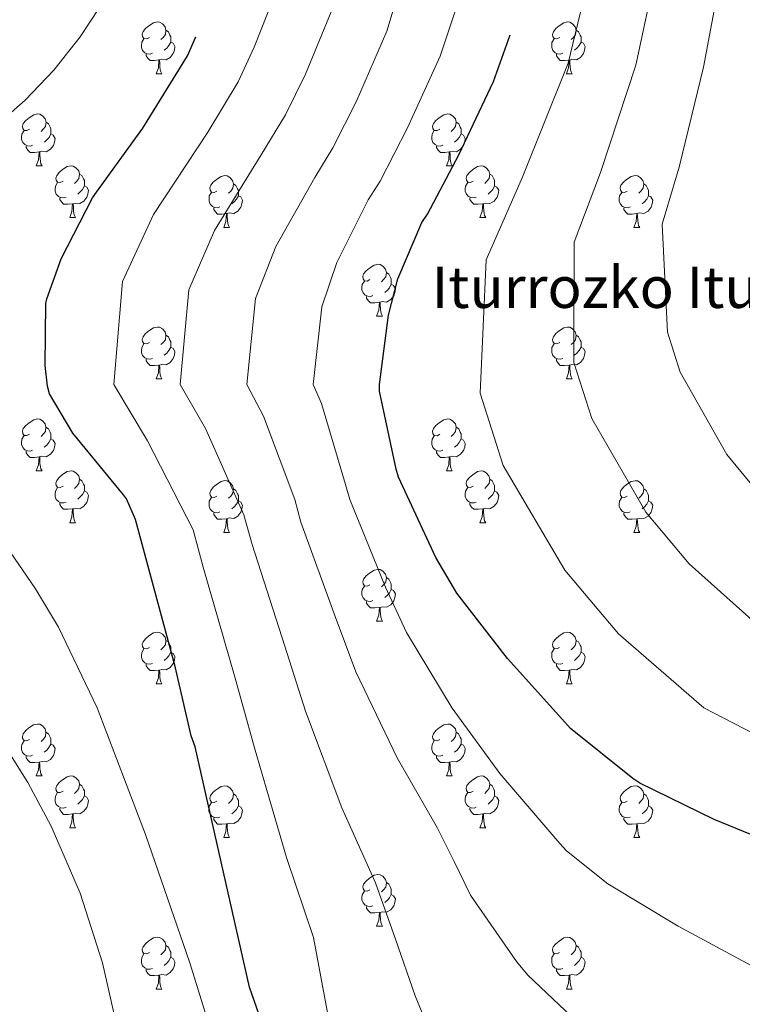
# Model space of a CAD drawing. Units: metres. Extents: x 616282 to 620788, y 4759101 to 4762148.
# Drawn here: x 618916 to 619056, y 4760156 to 4760347 of the extents above; entities that cross this region are included whole.
import ezdxf
from ezdxf.enums import TextEntityAlignment as Align

# ---------------------------------------------------------------- set-up
doc = ezdxf.new("R2010")
doc.units = ezdxf.units.M
doc.header["$MEASUREMENT"] = 0
for name, color, linetype, lineweight in [('Level 36', 19, 'Continuous', 40), ('Level 4', 36, 'Continuous', 30), ('Level 43', 5, 'Continuous', 0), ('Level 5', 36, 'Continuous', 0)]:
    doc.layers.add(name, color=color, linetype=linetype, lineweight=lineweight)
doc.styles.add('Arial', font='ARIAL.TTF', dxfattribs={"height": 0.2})

msp = doc.modelspace()

# ---------------------------------------------------------------- linework, layer by layer
at = {"layer": 'Level 36', "color": 92, "linetype": 'Continuous', "lineweight": 0}
for points in [[(618941.32, 4760343.42), (618940.79, 4760343.16), (618940.26, 4760343.21), (618939.99, 4760343.58), (618939.94, 4760344.01), (618940.1, 4760344.53), (618940.58, 4760345.12), (618941.21, 4760345.65), (618942.11, 4760346.24), (618942.86, 4760346.4), (618943.28, 4760346.34), (618943.81, 4760346.03), (618944.34, 4760345.44), (618944.5, 4760344.8), (618944.39, 4760343.95), (618943.97, 4760343.42), (618943.55, 4760343)], [(619020.65, 4760343.42), (619020.12, 4760343.16), (619019.59, 4760343.21), (619019.32, 4760343.58), (619019.27, 4760344), (619019.43, 4760344.52), (619019.91, 4760345.12), (619020.54, 4760345.65), (619021.44, 4760346.24), (619022.19, 4760346.4), (619022.61, 4760346.34), (619023.14, 4760346.02), (619023.67, 4760345.44), (619023.83, 4760344.8), (619023.72, 4760343.95), (619023.3, 4760343.42), (619022.88, 4760343)], [(618944.5, 4760344.8), (618944.98, 4760344.49), (618945.29, 4760343.85), (618945.45, 4760343.53), (618945.45, 4760342.95), (618945.45, 4760342.52), (618945.08, 4760341.83), (618944.66, 4760341.35), (618944.18, 4760340.93)], [(619023.83, 4760344.8), (619024.31, 4760344.48), (619024.62, 4760343.84), (619024.78, 4760343.52), (619024.78, 4760342.94), (619024.78, 4760342.52), (619024.41, 4760341.83), (619023.99, 4760341.35), (619023.51, 4760340.93)], [(618941.9, 4760340.34), (618941.48, 4760340.18), (618940.89, 4760340.24), (618940.42, 4760340.45), (618939.99, 4760340.88), (618939.78, 4760341.46), (618939.78, 4760341.88), (618939.83, 4760342.47), (618940.26, 4760343.16)], [(619021.23, 4760340.34), (619020.81, 4760340.18), (619020.22, 4760340.24), (619019.75, 4760340.45), (619019.32, 4760340.88), (619019.11, 4760341.46), (619019.11, 4760341.88), (619019.16, 4760342.46), (619019.59, 4760343.16)], [(618945.45, 4760342.52), (618945.91, 4760342.27), (618946.25, 4760341.66), (618946.14, 4760340.93), (618945.93, 4760340.29), (618945.35, 4760339.55), (618944.55, 4760339.07), (618943.7, 4760339.18), (618943.27, 4760339.05)], [(619024.78, 4760342.52), (619025.24, 4760342.27), (619025.58, 4760341.66), (619025.47, 4760340.93), (619025.26, 4760340.29), (619024.68, 4760339.55), (619023.88, 4760339.07), (619023.03, 4760339.18), (619022.6, 4760339.04)], [(618943.16, 4760339.05), (618942.27, 4760338.96), (618941.43, 4760338.96), (618941, 4760339.39), (618940.68, 4760339.87), (618940.68, 4760340.18)], [(618942.62, 4760336.36), (618943.05, 4760337.52), (618943.16, 4760339.05), (618943.27, 4760339.05), (618943.31, 4760338.46), (618943.34, 4760337.78), (618943.41, 4760337.16), (618943.53, 4760336.76), (618943.74, 4760336.36)], [(619022.49, 4760339.04), (619021.6, 4760338.96), (619020.76, 4760338.96), (619020.33, 4760339.39), (619020.01, 4760339.86), (619020.01, 4760340.18)], [(619021.95, 4760336.36), (619022.38, 4760337.52), (619022.49, 4760339.04), (619022.6, 4760339.04), (619022.64, 4760338.46), (619022.67, 4760337.78), (619022.74, 4760337.16), (619022.86, 4760336.76), (619023.07, 4760336.36)], [(618942.62, 4760336.36), (618943.74, 4760336.36)], [(619021.95, 4760336.36), (619023.07, 4760336.36)], [(618918.13, 4760325.65), (618917.6, 4760325.39), (618917.07, 4760325.44), (618916.81, 4760325.81), (618916.75, 4760326.24), (618916.91, 4760326.76), (618917.39, 4760327.35), (618918.03, 4760327.88), (618918.93, 4760328.47), (618919.67, 4760328.63), (618920.1, 4760328.57), (618920.63, 4760328.26), (618921.16, 4760327.67), (618921.32, 4760327.03), (618921.21, 4760326.18), (618920.78, 4760325.65), (618920.36, 4760325.23)], [(618997.46, 4760325.65), (618996.93, 4760325.39), (618996.4, 4760325.44), (618996.13, 4760325.81), (618996.08, 4760326.24), (618996.24, 4760326.76), (618996.72, 4760327.35), (618997.35, 4760327.88), (618998.25, 4760328.47), (618999, 4760328.63), (618999.42, 4760328.57), (618999.95, 4760328.26), (619000.48, 4760327.67), (619000.64, 4760327.03), (619000.53, 4760326.18), (619000.11, 4760325.65), (618999.69, 4760325.23)], [(618921.32, 4760327.03), (618921.79, 4760326.72), (618922.11, 4760326.08), (618922.27, 4760325.76), (618922.27, 4760325.18), (618922.27, 4760324.75), (618921.9, 4760324.06), (618921.48, 4760323.58), (618921, 4760323.16)], [(619000.64, 4760327.03), (619001.12, 4760326.72), (619001.43, 4760326.08), (619001.59, 4760325.76), (619001.59, 4760325.18), (619001.59, 4760324.75), (619001.22, 4760324.06), (619000.8, 4760323.58), (619000.32, 4760323.16)], [(618918.72, 4760322.57), (618918.29, 4760322.41), (618917.71, 4760322.47), (618917.23, 4760322.68), (618916.81, 4760323.11), (618916.59, 4760323.69), (618916.59, 4760324.11), (618916.65, 4760324.7), (618917.07, 4760325.39)], [(618922.27, 4760324.75), (618922.72, 4760324.5), (618923.07, 4760323.89), (618922.96, 4760323.16), (618922.75, 4760322.52), (618922.16, 4760321.78), (618921.37, 4760321.3), (618920.52, 4760321.41), (618920.09, 4760321.28)], [(618998.04, 4760322.57), (618997.62, 4760322.41), (618997.03, 4760322.47), (618996.56, 4760322.68), (618996.13, 4760323.11), (618995.92, 4760323.69), (618995.92, 4760324.11), (618995.97, 4760324.7), (618996.4, 4760325.39)], [(619001.59, 4760324.75), (619002.05, 4760324.5), (619002.39, 4760323.89), (619002.28, 4760323.16), (619002.07, 4760322.52), (619001.49, 4760321.78), (619000.69, 4760321.3), (618999.84, 4760321.41), (618999.41, 4760321.28)], [(618919.98, 4760321.28), (618919.09, 4760321.19), (618918.24, 4760321.19), (618917.82, 4760321.62), (618917.5, 4760322.1), (618917.5, 4760322.41)], [(618999.3, 4760321.28), (618998.41, 4760321.19), (618997.57, 4760321.19), (618997.14, 4760321.62), (618996.82, 4760322.1), (618996.82, 4760322.41)], [(618919.43, 4760318.59), (618919.87, 4760319.75), (618919.98, 4760321.28), (618920.09, 4760321.28), (618920.12, 4760320.69), (618920.16, 4760320.01), (618920.23, 4760319.39), (618920.34, 4760318.99), (618920.56, 4760318.59)], [(618998.76, 4760318.59), (618999.19, 4760319.75), (618999.3, 4760321.28), (618999.41, 4760321.28), (618999.45, 4760320.69), (618999.48, 4760320.01), (618999.55, 4760319.39), (618999.67, 4760318.99), (618999.88, 4760318.59)], [(618919.43, 4760318.59), (618920.56, 4760318.59)], [(618924.61, 4760315.62), (618924.08, 4760315.35), (618923.55, 4760315.41), (618923.28, 4760315.78), (618923.23, 4760316.2), (618923.39, 4760316.72), (618923.87, 4760317.32), (618924.5, 4760317.85), (618925.4, 4760318.43), (618926.15, 4760318.59), (618926.57, 4760318.54), (618927.1, 4760318.22), (618927.63, 4760317.64), (618927.79, 4760317), (618927.68, 4760316.15), (618927.26, 4760315.62), (618926.84, 4760315.19)], [(618998.76, 4760318.59), (618999.88, 4760318.59)], [(619003.93, 4760315.62), (619003.4, 4760315.35), (619002.87, 4760315.41), (619002.61, 4760315.78), (619002.55, 4760316.2), (619002.71, 4760316.72), (619003.19, 4760317.32), (619003.83, 4760317.85), (619004.73, 4760318.43), (619005.47, 4760318.59), (619005.9, 4760318.54), (619006.43, 4760318.22), (619006.96, 4760317.64), (619007.12, 4760317), (619007.01, 4760316.15), (619006.58, 4760315.62), (619006.16, 4760315.19)], [(618927.79, 4760317), (618928.27, 4760316.68), (618928.58, 4760316.04), (618928.74, 4760315.72), (618928.74, 4760315.14), (618928.74, 4760314.72), (618928.37, 4760314.03), (618927.95, 4760313.55), (618927.47, 4760313.13)], [(618954.38, 4760313.71), (618953.85, 4760313.45), (618953.32, 4760313.5), (618953.05, 4760313.87), (618953, 4760314.3), (618953.16, 4760314.82), (618953.64, 4760315.41), (618954.27, 4760315.94), (618955.17, 4760316.53), (618955.92, 4760316.69), (618956.34, 4760316.63), (618956.87, 4760316.32), (618957.4, 4760315.73), (618957.56, 4760315.09), (618957.45, 4760314.24), (618957.03, 4760313.71), (618956.61, 4760313.29)], [(619007.12, 4760317), (619007.59, 4760316.68), (619007.91, 4760316.04), (619008.07, 4760315.72), (619008.07, 4760315.14), (619008.07, 4760314.72), (619007.7, 4760314.03), (619007.28, 4760313.55), (619006.8, 4760313.13)], [(619033.71, 4760313.71), (619033.17, 4760313.45), (619032.65, 4760313.5), (619032.38, 4760313.87), (619032.33, 4760314.3), (619032.49, 4760314.82), (619032.97, 4760315.41), (619033.6, 4760315.94), (619034.5, 4760316.53), (619035.25, 4760316.69), (619035.67, 4760316.63), (619036.2, 4760316.32), (619036.73, 4760315.73), (619036.89, 4760315.09), (619036.78, 4760314.24), (619036.35, 4760313.71), (619035.93, 4760313.29)], [(618925.19, 4760312.54), (618924.77, 4760312.38), (618924.18, 4760312.44), (618923.71, 4760312.65), (618923.28, 4760313.07), (618923.07, 4760313.66), (618923.07, 4760314.08), (618923.12, 4760314.66), (618923.55, 4760315.35)], [(618928.74, 4760314.72), (618929.2, 4760314.47), (618929.54, 4760313.85), (618929.43, 4760313.13), (618929.22, 4760312.49), (618928.64, 4760311.75), (618927.84, 4760311.27), (618926.99, 4760311.37), (618926.56, 4760311.24)], [(618957.56, 4760315.09), (618958.04, 4760314.78), (618958.35, 4760314.14), (618958.51, 4760313.82), (618958.51, 4760313.24), (618958.51, 4760312.81), (618958.14, 4760312.12), (618957.72, 4760311.64), (618957.24, 4760311.22)], [(619004.52, 4760312.54), (619004.09, 4760312.38), (619003.51, 4760312.44), (619003.03, 4760312.65), (619002.61, 4760313.07), (619002.39, 4760313.66), (619002.39, 4760314.08), (619002.45, 4760314.66), (619002.87, 4760315.35)], [(619008.07, 4760314.72), (619008.52, 4760314.47), (619008.87, 4760313.85), (619008.76, 4760313.13), (619008.55, 4760312.49), (619007.96, 4760311.75), (619007.17, 4760311.27), (619006.32, 4760311.37), (619005.89, 4760311.24)], [(619036.89, 4760315.09), (619037.37, 4760314.78), (619037.68, 4760314.14), (619037.84, 4760313.82), (619037.84, 4760313.24), (619037.84, 4760312.81), (619037.47, 4760312.12), (619037.05, 4760311.64), (619036.57, 4760311.22)], [(618926.45, 4760311.24), (618925.56, 4760311.16), (618924.72, 4760311.16), (618924.29, 4760311.59), (618923.97, 4760312.06), (618923.97, 4760312.38)], [(618954.96, 4760310.63), (618954.54, 4760310.47), (618953.95, 4760310.53), (618953.48, 4760310.74), (618953.05, 4760311.17), (618952.84, 4760311.75), (618952.84, 4760312.17), (618952.89, 4760312.76), (618953.32, 4760313.45)], [(618958.51, 4760312.81), (618958.97, 4760312.56), (618959.31, 4760311.95), (618959.2, 4760311.22), (618958.99, 4760310.58), (618958.41, 4760309.84), (618957.61, 4760309.36), (618956.76, 4760309.47), (618956.33, 4760309.34)], [(619005.78, 4760311.24), (619004.89, 4760311.16), (619004.04, 4760311.16), (619003.62, 4760311.59), (619003.3, 4760312.06), (619003.3, 4760312.38)], [(619034.29, 4760310.63), (619033.87, 4760310.47), (619033.28, 4760310.53), (619032.81, 4760310.74), (619032.38, 4760311.17), (619032.17, 4760311.75), (619032.17, 4760312.17), (619032.22, 4760312.76), (619032.65, 4760313.45)], [(619037.84, 4760312.81), (619038.29, 4760312.56), (619038.64, 4760311.95), (619038.53, 4760311.22), (619038.32, 4760310.58), (619037.73, 4760309.84), (619036.94, 4760309.36), (619036.09, 4760309.47), (619035.66, 4760309.34)], [(618925.91, 4760308.56), (618926.34, 4760309.72), (618926.45, 4760311.24), (618926.56, 4760311.24), (618926.6, 4760310.66), (618926.63, 4760309.97), (618926.7, 4760309.36), (618926.82, 4760308.96), (618927.03, 4760308.56)], [(618956.22, 4760309.34), (618955.33, 4760309.25), (618954.49, 4760309.25), (618954.06, 4760309.68), (618953.74, 4760310.16), (618953.74, 4760310.47)], [(619005.23, 4760308.56), (619005.67, 4760309.72), (619005.78, 4760311.24), (619005.89, 4760311.24), (619005.92, 4760310.66), (619005.96, 4760309.97), (619006.03, 4760309.36), (619006.14, 4760308.96), (619006.36, 4760308.56)], [(619035.55, 4760309.34), (619034.66, 4760309.25), (619033.81, 4760309.25), (619033.39, 4760309.68), (619033.07, 4760310.16), (619033.07, 4760310.47)], [(618925.91, 4760308.56), (618927.03, 4760308.56)], [(618955.68, 4760306.65), (618956.11, 4760307.81), (618956.22, 4760309.34), (618956.33, 4760309.34), (618956.37, 4760308.75), (618956.4, 4760308.07), (618956.47, 4760307.45), (618956.59, 4760307.05), (618956.8, 4760306.65)], [(619005.23, 4760308.56), (619006.36, 4760308.56)], [(619035, 4760306.65), (619035.44, 4760307.81), (619035.55, 4760309.34), (619035.66, 4760309.34), (619035.69, 4760308.75), (619035.73, 4760308.07), (619035.8, 4760307.45), (619035.91, 4760307.05), (619036.13, 4760306.65)], [(618955.68, 4760306.65), (618956.8, 4760306.65)], [(619035, 4760306.65), (619036.13, 4760306.65)], [(618983.95, 4760296.57), (618983.42, 4760296.3), (618982.89, 4760296.36), (618982.63, 4760296.73), (618982.57, 4760297.15), (618982.73, 4760297.67), (618983.21, 4760298.27), (618983.85, 4760298.8), (618984.75, 4760299.38), (618985.49, 4760299.54), (618985.92, 4760299.49), (618986.45, 4760299.17), (618986.98, 4760298.59), (618987.14, 4760297.95), (618987.03, 4760297.1), (618986.6, 4760296.57), (618986.18, 4760296.14)], [(618987.14, 4760297.95), (618987.61, 4760297.63), (618987.93, 4760296.99), (618988.09, 4760296.67), (618988.09, 4760296.09), (618988.09, 4760295.67), (618987.72, 4760294.98), (618987.3, 4760294.5), (618986.82, 4760294.08)], [(618984.54, 4760293.49), (618984.11, 4760293.33), (618983.53, 4760293.39), (618983.05, 4760293.6), (618982.63, 4760294.02), (618982.41, 4760294.61), (618982.41, 4760295.03), (618982.47, 4760295.61), (618982.89, 4760296.3)], [(618988.09, 4760295.67), (618988.54, 4760295.42), (618988.89, 4760294.8), (618988.78, 4760294.08), (618988.57, 4760293.44), (618987.98, 4760292.7), (618987.19, 4760292.22), (618986.34, 4760292.32), (618985.91, 4760292.19)], [(618985.8, 4760292.19), (618984.91, 4760292.11), (618984.06, 4760292.11), (618983.64, 4760292.54), (618983.32, 4760293.01), (618983.32, 4760293.33)], [(618985.25, 4760289.51), (618985.69, 4760290.67), (618985.8, 4760292.19), (618985.91, 4760292.19), (618985.94, 4760291.61), (618985.98, 4760290.92), (618986.05, 4760290.31), (618986.16, 4760289.91), (618986.38, 4760289.51)], [(618985.25, 4760289.51), (618986.38, 4760289.51)], [(618941.32, 4760284.43), (618940.79, 4760284.16), (618940.26, 4760284.22), (618939.99, 4760284.59), (618939.94, 4760285.01), (618940.1, 4760285.53), (618940.58, 4760286.13), (618941.21, 4760286.66), (618942.11, 4760287.24), (618942.86, 4760287.4), (618943.28, 4760287.35), (618943.81, 4760287.03), (618944.34, 4760286.45), (618944.5, 4760285.81), (618944.39, 4760284.96), (618943.97, 4760284.43), (618943.55, 4760284)], [(619020.65, 4760284.43), (619020.11, 4760284.16), (619019.59, 4760284.22), (619019.32, 4760284.59), (619019.27, 4760285.01), (619019.43, 4760285.53), (619019.91, 4760286.13), (619020.54, 4760286.66), (619021.44, 4760287.24), (619022.19, 4760287.4), (619022.61, 4760287.35), (619023.14, 4760287.03), (619023.67, 4760286.45), (619023.83, 4760285.81), (619023.72, 4760284.96), (619023.29, 4760284.43), (619022.87, 4760284)], [(618944.5, 4760285.81), (618944.98, 4760285.49), (618945.29, 4760284.85), (618945.45, 4760284.53), (618945.45, 4760283.95), (618945.45, 4760283.53), (618945.08, 4760282.84), (618944.66, 4760282.36), (618944.18, 4760281.94)], [(619023.83, 4760285.81), (619024.31, 4760285.49), (619024.62, 4760284.85), (619024.78, 4760284.53), (619024.78, 4760283.95), (619024.78, 4760283.53), (619024.41, 4760282.84), (619023.99, 4760282.36), (619023.51, 4760281.94)], [(618941.9, 4760281.35), (618941.48, 4760281.19), (618940.89, 4760281.25), (618940.42, 4760281.46), (618939.99, 4760281.88), (618939.78, 4760282.47), (618939.78, 4760282.89), (618939.83, 4760283.47), (618940.26, 4760284.16)], [(618945.45, 4760283.53), (618945.91, 4760283.28), (618946.25, 4760282.66), (618946.14, 4760281.94), (618945.93, 4760281.3), (618945.35, 4760280.56), (618944.55, 4760280.08), (618943.7, 4760280.18), (618943.27, 4760280.05)], [(619021.23, 4760281.35), (619020.81, 4760281.19), (619020.22, 4760281.25), (619019.75, 4760281.46), (619019.32, 4760281.88), (619019.11, 4760282.47), (619019.11, 4760282.89), (619019.16, 4760283.47), (619019.59, 4760284.16)], [(619024.78, 4760283.53), (619025.23, 4760283.28), (619025.58, 4760282.66), (619025.47, 4760281.94), (619025.26, 4760281.3), (619024.67, 4760280.56), (619023.88, 4760280.08), (619023.03, 4760280.18), (619022.6, 4760280.05)], [(618943.16, 4760280.05), (618942.27, 4760279.97), (618941.43, 4760279.97), (618941, 4760280.4), (618940.68, 4760280.87), (618940.68, 4760281.19)], [(618942.62, 4760277.37), (618943.05, 4760278.53), (618943.16, 4760280.05), (618943.27, 4760280.05), (618943.31, 4760279.47), (618943.34, 4760278.78), (618943.41, 4760278.17), (618943.53, 4760277.77), (618943.74, 4760277.37)], [(619022.49, 4760280.05), (619021.6, 4760279.97), (619020.75, 4760279.97), (619020.33, 4760280.4), (619020.01, 4760280.87), (619020.01, 4760281.19)], [(619021.95, 4760277.37), (619022.38, 4760278.53), (619022.49, 4760280.05), (619022.6, 4760280.05), (619022.63, 4760279.47), (619022.67, 4760278.78), (619022.74, 4760278.17), (619022.85, 4760277.77), (619023.07, 4760277.37)], [(618942.62, 4760277.37), (618943.74, 4760277.37)], [(619021.95, 4760277.37), (619023.07, 4760277.37)], [(618918.13, 4760266.66), (618917.6, 4760266.4), (618917.07, 4760266.45), (618916.81, 4760266.82), (618916.75, 4760267.24), (618916.91, 4760267.76), (618917.39, 4760268.36), (618918.03, 4760268.89), (618918.93, 4760269.48), (618919.67, 4760269.64), (618920.09, 4760269.58), (618920.63, 4760269.26), (618921.15, 4760268.68), (618921.31, 4760268.04), (618921.21, 4760267.19), (618920.78, 4760266.66), (618920.36, 4760266.24)], [(618997.46, 4760266.66), (618996.93, 4760266.39), (618996.4, 4760266.45), (618996.13, 4760266.82), (618996.08, 4760267.24), (618996.24, 4760267.76), (618996.72, 4760268.36), (618997.35, 4760268.89), (618998.25, 4760269.47), (618999, 4760269.63), (618999.42, 4760269.58), (618999.95, 4760269.26), (619000.48, 4760268.68), (619000.64, 4760268.04), (619000.53, 4760267.19), (619000.11, 4760266.66), (618999.69, 4760266.23)], [(618918.71, 4760263.58), (618918.29, 4760263.42), (618917.71, 4760263.48), (618917.23, 4760263.69), (618916.81, 4760264.12), (618916.59, 4760264.7), (618916.59, 4760265.12), (618916.65, 4760265.7), (618917.07, 4760266.4)], [(618921.31, 4760268.04), (618921.79, 4760267.72), (618922.11, 4760267.08), (618922.27, 4760266.76), (618922.27, 4760266.18), (618922.27, 4760265.76), (618921.89, 4760265.07), (618921.47, 4760264.59), (618920.99, 4760264.17)], [(618998.04, 4760263.58), (618997.62, 4760263.42), (618997.03, 4760263.48), (618996.56, 4760263.69), (618996.13, 4760264.11), (618995.92, 4760264.7), (618995.92, 4760265.12), (618995.97, 4760265.7), (618996.4, 4760266.39)], [(619000.64, 4760268.04), (619001.12, 4760267.72), (619001.43, 4760267.08), (619001.59, 4760266.76), (619001.59, 4760266.18), (619001.59, 4760265.76), (619001.22, 4760265.07), (619000.8, 4760264.59), (619000.32, 4760264.17)], [(618922.27, 4760265.76), (618922.72, 4760265.51), (618923.07, 4760264.9), (618922.95, 4760264.17), (618922.75, 4760263.53), (618922.16, 4760262.79), (618921.37, 4760262.31), (618920.51, 4760262.42), (618920.09, 4760262.28)], [(619001.59, 4760265.76), (619002.05, 4760265.51), (619002.39, 4760264.89), (619002.28, 4760264.17), (619002.07, 4760263.53), (619001.49, 4760262.79), (619000.69, 4760262.31), (618999.84, 4760262.41), (618999.41, 4760262.28)], [(618919.97, 4760262.28), (618919.09, 4760262.2), (618918.24, 4760262.2), (618917.81, 4760262.63), (618917.49, 4760263.1), (618917.49, 4760263.42)], [(618999.3, 4760262.28), (618998.41, 4760262.2), (618997.57, 4760262.2), (618997.14, 4760262.63), (618996.82, 4760263.1), (618996.82, 4760263.42)], [(618919.43, 4760259.6), (618919.87, 4760260.76), (618919.97, 4760262.28), (618920.09, 4760262.28), (618920.12, 4760261.7), (618920.15, 4760261.02), (618920.23, 4760260.4), (618920.34, 4760260), (618920.55, 4760259.6)], [(618998.76, 4760259.6), (618999.19, 4760260.76), (618999.3, 4760262.28), (618999.41, 4760262.28), (618999.45, 4760261.7), (618999.48, 4760261.01), (618999.55, 4760260.4), (618999.67, 4760260), (618999.88, 4760259.6)], [(618919.43, 4760259.6), (618920.55, 4760259.6)], [(618924.61, 4760256.62), (618924.07, 4760256.36), (618923.54, 4760256.42), (618923.28, 4760256.78), (618923.23, 4760257.21), (618923.39, 4760257.73), (618923.87, 4760258.32), (618924.5, 4760258.86), (618925.4, 4760259.44), (618926.15, 4760259.6), (618926.57, 4760259.54), (618927.1, 4760259.23), (618927.63, 4760258.64), (618927.79, 4760258), (618927.68, 4760257.16), (618927.25, 4760256.62), (618926.83, 4760256.2)], [(618998.76, 4760259.6), (618999.88, 4760259.6)], [(619003.93, 4760256.62), (619003.4, 4760256.36), (619002.87, 4760256.41), (619002.61, 4760256.78), (619002.55, 4760257.21), (619002.71, 4760257.73), (619003.19, 4760258.32), (619003.83, 4760258.85), (619004.73, 4760259.44), (619005.47, 4760259.6), (619005.9, 4760259.54), (619006.43, 4760259.23), (619006.96, 4760258.64), (619007.12, 4760258), (619007.01, 4760257.15), (619006.58, 4760256.62), (619006.16, 4760256.2)], [(618927.79, 4760258), (618928.27, 4760257.69), (618928.58, 4760257.05), (618928.74, 4760256.73), (618928.74, 4760256.15), (618928.74, 4760255.72), (618928.37, 4760255.04), (618927.95, 4760254.56), (618927.47, 4760254.14)], [(618954.38, 4760254.72), (618953.85, 4760254.46), (618953.32, 4760254.51), (618953.05, 4760254.88), (618953, 4760255.3), (618953.16, 4760255.82), (618953.64, 4760256.42), (618954.27, 4760256.95), (618955.17, 4760257.54), (618955.92, 4760257.7), (618956.34, 4760257.64), (618956.87, 4760257.32), (618957.4, 4760256.74), (618957.56, 4760256.1), (618957.45, 4760255.25), (618957.03, 4760254.72), (618956.61, 4760254.3)], [(619007.12, 4760258), (619007.59, 4760257.69), (619007.91, 4760257.05), (619008.07, 4760256.73), (619008.07, 4760256.15), (619008.07, 4760255.72), (619007.7, 4760255.03), (619007.28, 4760254.55), (619006.8, 4760254.13)], [(619033.7, 4760254.72), (619033.17, 4760254.45), (619032.64, 4760254.51), (619032.38, 4760254.88), (619032.32, 4760255.3), (619032.48, 4760255.82), (619032.96, 4760256.42), (619033.6, 4760256.95), (619034.5, 4760257.53), (619035.24, 4760257.69), (619035.67, 4760257.64), (619036.2, 4760257.32), (619036.73, 4760256.74), (619036.89, 4760256.1), (619036.78, 4760255.25), (619036.35, 4760254.72), (619035.93, 4760254.29)], [(618925.19, 4760253.54), (618924.76, 4760253.38), (618924.18, 4760253.44), (618923.7, 4760253.66), (618923.28, 4760254.08), (618923.06, 4760254.66), (618923.06, 4760255.08), (618923.12, 4760255.67), (618923.54, 4760256.36)], [(618928.74, 4760255.72), (618929.19, 4760255.48), (618929.54, 4760254.86), (618929.43, 4760254.14), (618929.22, 4760253.5), (618928.63, 4760252.76), (618927.84, 4760252.28), (618926.99, 4760252.38), (618926.56, 4760252.25)], [(618957.56, 4760256.1), (618958.04, 4760255.78), (618958.35, 4760255.14), (618958.51, 4760254.82), (618958.51, 4760254.24), (618958.51, 4760253.82), (618958.14, 4760253.13), (618957.72, 4760252.65), (618957.24, 4760252.23)], [(619004.52, 4760253.54), (619004.09, 4760253.38), (619003.51, 4760253.44), (619003.03, 4760253.65), (619002.61, 4760254.08), (619002.39, 4760254.66), (619002.39, 4760255.08), (619002.45, 4760255.67), (619002.87, 4760256.36)], [(619008.07, 4760255.72), (619008.52, 4760255.47), (619008.87, 4760254.86), (619008.76, 4760254.13), (619008.55, 4760253.49), (619007.96, 4760252.75), (619007.17, 4760252.27), (619006.32, 4760252.38), (619005.89, 4760252.25)], [(619036.89, 4760256.1), (619037.36, 4760255.78), (619037.68, 4760255.14), (619037.84, 4760254.82), (619037.84, 4760254.24), (619037.84, 4760253.82), (619037.47, 4760253.13), (619037.05, 4760252.65), (619036.57, 4760252.23)], [(618926.45, 4760252.25), (618925.56, 4760252.16), (618924.71, 4760252.16), (618924.29, 4760252.6), (618923.97, 4760253.07), (618923.97, 4760253.38)], [(618954.96, 4760251.64), (618954.54, 4760251.48), (618953.95, 4760251.54), (618953.48, 4760251.75), (618953.05, 4760252.18), (618952.84, 4760252.76), (618952.84, 4760253.18), (618952.89, 4760253.76), (618953.32, 4760254.46)], [(618958.51, 4760253.82), (618958.97, 4760253.57), (618959.31, 4760252.96), (618959.2, 4760252.23), (618958.99, 4760251.59), (618958.41, 4760250.85), (618957.61, 4760250.37), (618956.76, 4760250.48), (618956.33, 4760250.34)], [(619005.78, 4760252.25), (619004.89, 4760252.16), (619004.04, 4760252.16), (619003.62, 4760252.59), (619003.3, 4760253.07), (619003.3, 4760253.38)], [(619034.29, 4760251.64), (619033.86, 4760251.48), (619033.28, 4760251.54), (619032.8, 4760251.75), (619032.38, 4760252.17), (619032.16, 4760252.76), (619032.16, 4760253.18), (619032.22, 4760253.76), (619032.64, 4760254.45)], [(619037.84, 4760253.82), (619038.29, 4760253.57), (619038.64, 4760252.95), (619038.53, 4760252.23), (619038.32, 4760251.59), (619037.73, 4760250.85), (619036.94, 4760250.37), (619036.09, 4760250.47), (619035.66, 4760250.34)], [(618925.9, 4760249.56), (618926.34, 4760250.72), (618926.45, 4760252.25), (618926.56, 4760252.25), (618926.59, 4760251.66), (618926.63, 4760250.98), (618926.7, 4760250.36), (618926.81, 4760249.96), (618927.03, 4760249.56)], [(618956.22, 4760250.34), (618955.33, 4760250.26), (618954.49, 4760250.26), (618954.06, 4760250.69), (618953.74, 4760251.16), (618953.74, 4760251.48)], [(619005.23, 4760249.56), (619005.67, 4760250.72), (619005.78, 4760252.25), (619005.89, 4760252.25), (619005.92, 4760251.66), (619005.96, 4760250.98), (619006.03, 4760250.36), (619006.14, 4760249.96), (619006.36, 4760249.56)], [(619035.55, 4760250.34), (619034.66, 4760250.26), (619033.81, 4760250.26), (619033.39, 4760250.69), (619033.07, 4760251.16), (619033.07, 4760251.48)], [(618925.9, 4760249.56), (618927.03, 4760249.56)], [(618955.68, 4760247.66), (618956.11, 4760248.82), (618956.22, 4760250.34), (618956.33, 4760250.34), (618956.37, 4760249.76), (618956.4, 4760249.08), (618956.47, 4760248.46), (618956.59, 4760248.06), (618956.8, 4760247.66)], [(619005.23, 4760249.56), (619006.36, 4760249.56)], [(619035, 4760247.66), (619035.44, 4760248.82), (619035.55, 4760250.34), (619035.66, 4760250.34), (619035.69, 4760249.76), (619035.73, 4760249.07), (619035.8, 4760248.46), (619035.91, 4760248.06), (619036.13, 4760247.66)], [(618955.68, 4760247.66), (618956.8, 4760247.66)], [(619035, 4760247.66), (619036.13, 4760247.66)], [(618983.95, 4760237.58), (618983.42, 4760237.31), (618982.89, 4760237.37), (618982.63, 4760237.74), (618982.57, 4760238.16), (618982.73, 4760238.68), (618983.21, 4760239.28), (618983.85, 4760239.81), (618984.75, 4760240.39), (618985.49, 4760240.55), (618985.92, 4760240.5), (618986.45, 4760240.18), (618986.98, 4760239.6), (618987.14, 4760238.96), (618987.03, 4760238.11), (618986.6, 4760237.58), (618986.18, 4760237.15)], [(618987.14, 4760238.96), (618987.61, 4760238.64), (618987.93, 4760238), (618988.09, 4760237.68), (618988.09, 4760237.1), (618988.09, 4760236.68), (618987.72, 4760235.99), (618987.3, 4760235.51), (618986.82, 4760235.09)], [(618984.54, 4760234.5), (618984.11, 4760234.34), (618983.53, 4760234.4), (618983.05, 4760234.61), (618982.63, 4760235.03), (618982.41, 4760235.62), (618982.41, 4760236.04), (618982.47, 4760236.62), (618982.89, 4760237.31)], [(618988.09, 4760236.68), (618988.54, 4760236.43), (618988.89, 4760235.81), (618988.78, 4760235.09), (618988.57, 4760234.45), (618987.98, 4760233.71), (618987.19, 4760233.23), (618986.34, 4760233.33), (618985.91, 4760233.2)], [(618985.8, 4760233.2), (618984.91, 4760233.12), (618984.06, 4760233.12), (618983.64, 4760233.55), (618983.32, 4760234.02), (618983.32, 4760234.34)], [(618985.25, 4760230.52), (618985.69, 4760231.68), (618985.8, 4760233.2), (618985.91, 4760233.2), (618985.94, 4760232.62), (618985.98, 4760231.93), (618986.05, 4760231.32), (618986.16, 4760230.92), (618986.38, 4760230.52)], [(618985.25, 4760230.52), (618986.38, 4760230.52)], [(618941.32, 4760225.44), (618940.79, 4760225.17), (618940.26, 4760225.23), (618939.99, 4760225.6), (618939.94, 4760226.02), (618940.1, 4760226.54), (618940.58, 4760227.14), (618941.21, 4760227.67), (618942.11, 4760228.25), (618942.86, 4760228.41), (618943.28, 4760228.36), (618943.81, 4760228.04), (618944.34, 4760227.46), (618944.5, 4760226.82), (618944.39, 4760225.97), (618943.97, 4760225.44), (618943.55, 4760225.01)], [(619020.64, 4760225.44), (619020.11, 4760225.17), (619019.58, 4760225.23), (619019.32, 4760225.6), (619019.26, 4760226.02), (619019.42, 4760226.54), (619019.9, 4760227.14), (619020.54, 4760227.67), (619021.44, 4760228.25), (619022.18, 4760228.41), (619022.61, 4760228.36), (619023.14, 4760228.04), (619023.67, 4760227.46), (619023.83, 4760226.82), (619023.72, 4760225.97), (619023.29, 4760225.44), (619022.87, 4760225.01)], [(618944.5, 4760226.82), (618944.98, 4760226.5), (618945.29, 4760225.86), (618945.45, 4760225.54), (618945.45, 4760224.96), (618945.45, 4760224.54), (618945.08, 4760223.85), (618944.66, 4760223.37), (618944.18, 4760222.95)], [(619023.83, 4760226.82), (619024.3, 4760226.5), (619024.62, 4760225.86), (619024.78, 4760225.54), (619024.78, 4760224.96), (619024.78, 4760224.54), (619024.41, 4760223.85), (619023.99, 4760223.37), (619023.51, 4760222.95)], [(618941.9, 4760222.36), (618941.48, 4760222.2), (618940.89, 4760222.26), (618940.42, 4760222.47), (618939.99, 4760222.89), (618939.78, 4760223.48), (618939.78, 4760223.9), (618939.83, 4760224.48), (618940.26, 4760225.17)], [(618945.45, 4760224.54), (618945.91, 4760224.29), (618946.25, 4760223.67), (618946.14, 4760222.95), (618945.93, 4760222.31), (618945.35, 4760221.57), (618944.55, 4760221.09), (618943.7, 4760221.19), (618943.27, 4760221.06)], [(619021.23, 4760222.36), (619020.8, 4760222.2), (619020.22, 4760222.26), (619019.74, 4760222.47), (619019.32, 4760222.89), (619019.1, 4760223.48), (619019.1, 4760223.9), (619019.16, 4760224.48), (619019.58, 4760225.17)], [(619024.78, 4760224.54), (619025.23, 4760224.29), (619025.58, 4760223.67), (619025.47, 4760222.95), (619025.26, 4760222.31), (619024.67, 4760221.57), (619023.88, 4760221.09), (619023.03, 4760221.19), (619022.6, 4760221.06)], [(618943.16, 4760221.06), (618942.27, 4760220.98), (618941.43, 4760220.98), (618941, 4760221.41), (618940.68, 4760221.88), (618940.68, 4760222.2)], [(618942.62, 4760218.38), (618943.05, 4760219.54), (618943.16, 4760221.06), (618943.27, 4760221.06), (618943.31, 4760220.48), (618943.34, 4760219.79), (618943.41, 4760219.18), (618943.53, 4760218.78), (618943.74, 4760218.38)], [(619022.49, 4760221.06), (619021.6, 4760220.98), (619020.75, 4760220.98), (619020.33, 4760221.41), (619020.01, 4760221.88), (619020.01, 4760222.2)], [(619021.94, 4760218.38), (619022.38, 4760219.54), (619022.49, 4760221.06), (619022.6, 4760221.06), (619022.63, 4760220.48), (619022.67, 4760219.79), (619022.74, 4760219.18), (619022.85, 4760218.78), (619023.07, 4760218.38)], [(618942.62, 4760218.38), (618943.74, 4760218.38)], [(619021.94, 4760218.38), (619023.07, 4760218.38)], [(618918.13, 4760207.67), (618917.6, 4760207.4), (618917.07, 4760207.46), (618916.8, 4760207.83), (618916.75, 4760208.25), (618916.91, 4760208.77), (618917.39, 4760209.37), (618918.02, 4760209.9), (618918.92, 4760210.48), (618919.67, 4760210.64), (618920.09, 4760210.59), (618920.62, 4760210.27), (618921.15, 4760209.69), (618921.31, 4760209.05), (618921.2, 4760208.2), (618920.78, 4760207.67), (618920.36, 4760207.24)], [(618997.45, 4760207.67), (618996.93, 4760207.4), (618996.39, 4760207.46), (618996.13, 4760207.83), (618996.07, 4760208.25), (618996.23, 4760208.77), (618996.71, 4760209.37), (618997.35, 4760209.9), (618998.25, 4760210.48), (618998.99, 4760210.64), (618999.42, 4760210.59), (618999.95, 4760210.27), (619000.48, 4760209.69), (619000.64, 4760209.05), (619000.53, 4760208.2), (619000.11, 4760207.67), (618999.69, 4760207.24)], [(618918.71, 4760204.59), (618918.29, 4760204.43), (618917.7, 4760204.49), (618917.23, 4760204.7), (618916.8, 4760205.12), (618916.59, 4760205.71), (618916.59, 4760206.13), (618916.64, 4760206.71), (618917.07, 4760207.4)], [(618921.31, 4760209.05), (618921.79, 4760208.73), (618922.1, 4760208.09), (618922.26, 4760207.77), (618922.26, 4760207.19), (618922.26, 4760206.77), (618921.89, 4760206.08), (618921.47, 4760205.6), (618920.99, 4760205.18)], [(618998.04, 4760204.59), (618997.61, 4760204.43), (618997.03, 4760204.49), (618996.55, 4760204.7), (618996.13, 4760205.12), (618995.91, 4760205.71), (618995.91, 4760206.13), (618995.97, 4760206.71), (618996.39, 4760207.4)], [(619000.64, 4760209.05), (619001.11, 4760208.73), (619001.43, 4760208.09), (619001.59, 4760207.77), (619001.59, 4760207.19), (619001.59, 4760206.77), (619001.22, 4760206.08), (619000.8, 4760205.6), (619000.32, 4760205.18)], [(618922.26, 4760206.77), (618922.72, 4760206.52), (618923.06, 4760205.9), (618922.95, 4760205.18), (618922.74, 4760204.54), (618922.16, 4760203.8), (618921.36, 4760203.32), (618920.51, 4760203.42), (618920.08, 4760203.29)], [(619001.59, 4760206.77), (619002.05, 4760206.52), (619002.39, 4760205.9), (619002.28, 4760205.18), (619002.07, 4760204.54), (619001.49, 4760203.8), (619000.69, 4760203.32), (618999.84, 4760203.42), (618999.41, 4760203.29)], [(618919.97, 4760203.29), (618919.08, 4760203.21), (618918.24, 4760203.21), (618917.81, 4760203.64), (618917.49, 4760204.11), (618917.49, 4760204.43)], [(618999.3, 4760203.29), (618998.41, 4760203.21), (618997.57, 4760203.21), (618997.14, 4760203.64), (618996.82, 4760204.11), (618996.82, 4760204.43)], [(618919.43, 4760200.61), (618919.86, 4760201.77), (618919.97, 4760203.29), (618920.08, 4760203.29), (618920.12, 4760202.71), (618920.15, 4760202.02), (618920.22, 4760201.41), (618920.34, 4760201.01), (618920.55, 4760200.61)], [(618998.75, 4760200.61), (618999.19, 4760201.77), (618999.3, 4760203.29), (618999.41, 4760203.29), (618999.45, 4760202.71), (618999.48, 4760202.02), (618999.55, 4760201.41), (618999.67, 4760201.01), (618999.88, 4760200.61)], [(618919.43, 4760200.61), (618920.55, 4760200.61)], [(618924.6, 4760197.63), (618924.07, 4760197.37), (618923.54, 4760197.42), (618923.28, 4760197.79), (618923.22, 4760198.22), (618923.38, 4760198.74), (618923.86, 4760199.33), (618924.5, 4760199.86), (618925.4, 4760200.45), (618926.14, 4760200.61), (618926.57, 4760200.55), (618927.1, 4760200.24), (618927.63, 4760199.65), (618927.79, 4760199.01), (618927.68, 4760198.16), (618927.25, 4760197.63), (618926.83, 4760197.21)], [(618998.75, 4760200.61), (618999.88, 4760200.61)], [(619003.93, 4760197.63), (619003.4, 4760197.37), (619002.87, 4760197.42), (619002.61, 4760197.79), (619002.55, 4760198.22), (619002.71, 4760198.74), (619003.19, 4760199.33), (619003.83, 4760199.86), (619004.73, 4760200.45), (619005.47, 4760200.61), (619005.89, 4760200.55), (619006.43, 4760200.24), (619006.95, 4760199.65), (619007.11, 4760199.01), (619007.01, 4760198.16), (619006.58, 4760197.63), (619006.16, 4760197.21)], [(618927.79, 4760199.01), (618928.26, 4760198.7), (618928.58, 4760198.06), (618928.74, 4760197.74), (618928.74, 4760197.16), (618928.74, 4760196.73), (618928.37, 4760196.04), (618927.95, 4760195.56), (618927.47, 4760195.14)], [(618954.37, 4760195.73), (618953.85, 4760195.46), (618953.31, 4760195.52), (618953.05, 4760195.89), (618952.99, 4760196.31), (618953.15, 4760196.83), (618953.63, 4760197.43), (618954.27, 4760197.96), (618955.17, 4760198.54), (618955.91, 4760198.7), (618956.34, 4760198.65), (618956.87, 4760198.33), (618957.4, 4760197.75), (618957.56, 4760197.11), (618957.45, 4760196.26), (618957.03, 4760195.73), (618956.61, 4760195.3)], [(619007.11, 4760199.01), (619007.59, 4760198.7), (619007.91, 4760198.06), (619008.07, 4760197.74), (619008.07, 4760197.16), (619008.07, 4760196.73), (619007.69, 4760196.04), (619007.27, 4760195.56), (619006.79, 4760195.14)], [(619033.7, 4760195.73), (619033.17, 4760195.46), (619032.64, 4760195.52), (619032.38, 4760195.89), (619032.32, 4760196.31), (619032.48, 4760196.83), (619032.96, 4760197.43), (619033.6, 4760197.96), (619034.5, 4760198.54), (619035.24, 4760198.7), (619035.67, 4760198.65), (619036.2, 4760198.33), (619036.73, 4760197.75), (619036.89, 4760197.11), (619036.78, 4760196.26), (619036.35, 4760195.73), (619035.93, 4760195.3)], [(618925.19, 4760194.55), (618924.76, 4760194.39), (618924.18, 4760194.45), (618923.7, 4760194.66), (618923.28, 4760195.09), (618923.06, 4760195.67), (618923.06, 4760196.09), (618923.12, 4760196.68), (618923.54, 4760197.37)], [(618928.74, 4760196.73), (618929.19, 4760196.48), (618929.54, 4760195.87), (618929.43, 4760195.14), (618929.22, 4760194.5), (618928.63, 4760193.76), (618927.84, 4760193.28), (618926.99, 4760193.39), (618926.56, 4760193.26)], [(618957.56, 4760197.11), (618958.03, 4760196.79), (618958.35, 4760196.15), (618958.51, 4760195.83), (618958.51, 4760195.25), (618958.51, 4760194.83), (618958.14, 4760194.14), (618957.72, 4760193.66), (618957.24, 4760193.24)], [(619004.51, 4760194.55), (619004.09, 4760194.39), (619003.51, 4760194.45), (619003.03, 4760194.66), (619002.61, 4760195.09), (619002.39, 4760195.67), (619002.39, 4760196.09), (619002.45, 4760196.68), (619002.87, 4760197.37)], [(619008.07, 4760196.73), (619008.52, 4760196.48), (619008.87, 4760195.87), (619008.75, 4760195.14), (619008.55, 4760194.5), (619007.96, 4760193.76), (619007.17, 4760193.28), (619006.31, 4760193.39), (619005.89, 4760193.26)], [(619036.89, 4760197.11), (619037.36, 4760196.79), (619037.68, 4760196.15), (619037.84, 4760195.83), (619037.84, 4760195.25), (619037.84, 4760194.83), (619037.47, 4760194.14), (619037.05, 4760193.66), (619036.57, 4760193.24)], [(618926.45, 4760193.26), (618925.56, 4760193.17), (618924.71, 4760193.17), (618924.29, 4760193.6), (618923.97, 4760194.08), (618923.97, 4760194.39)], [(618954.96, 4760192.65), (618954.53, 4760192.49), (618953.95, 4760192.55), (618953.47, 4760192.76), (618953.05, 4760193.18), (618952.83, 4760193.77), (618952.83, 4760194.19), (618952.89, 4760194.77), (618953.31, 4760195.46)], [(618958.51, 4760194.83), (618958.97, 4760194.58), (618959.31, 4760193.96), (618959.2, 4760193.24), (618958.99, 4760192.6), (618958.41, 4760191.86), (618957.61, 4760191.38), (618956.76, 4760191.48), (618956.33, 4760191.35)], [(619005.77, 4760193.26), (619004.89, 4760193.17), (619004.04, 4760193.17), (619003.61, 4760193.6), (619003.29, 4760194.08), (619003.29, 4760194.39)], [(619034.29, 4760192.65), (619033.86, 4760192.49), (619033.28, 4760192.55), (619032.8, 4760192.76), (619032.38, 4760193.18), (619032.16, 4760193.77), (619032.16, 4760194.19), (619032.22, 4760194.77), (619032.64, 4760195.46)], [(619037.84, 4760194.83), (619038.29, 4760194.58), (619038.64, 4760193.96), (619038.53, 4760193.24), (619038.32, 4760192.6), (619037.73, 4760191.86), (619036.94, 4760191.38), (619036.09, 4760191.48), (619035.66, 4760191.35)], [(618925.9, 4760190.57), (618926.34, 4760191.73), (618926.45, 4760193.26), (618926.56, 4760193.26), (618926.59, 4760192.67), (618926.63, 4760191.99), (618926.7, 4760191.37), (618926.81, 4760190.97), (618927.03, 4760190.57)], [(618956.22, 4760191.35), (618955.33, 4760191.27), (618954.49, 4760191.27), (618954.06, 4760191.7), (618953.74, 4760192.17), (618953.74, 4760192.49)], [(619005.23, 4760190.57), (619005.67, 4760191.73), (619005.77, 4760193.26), (619005.89, 4760193.26), (619005.92, 4760192.67), (619005.95, 4760191.99), (619006.03, 4760191.37), (619006.14, 4760190.97), (619006.35, 4760190.57)], [(619035.55, 4760191.35), (619034.66, 4760191.27), (619033.81, 4760191.27), (619033.39, 4760191.7), (619033.07, 4760192.17), (619033.07, 4760192.49)], [(618925.9, 4760190.57), (618927.03, 4760190.57)], [(618955.67, 4760188.67), (618956.11, 4760189.83), (618956.22, 4760191.35), (618956.33, 4760191.35), (618956.37, 4760190.77), (618956.4, 4760190.08), (618956.47, 4760189.47), (618956.59, 4760189.07), (618956.8, 4760188.67)], [(619005.23, 4760190.57), (619006.35, 4760190.57)], [(619035, 4760188.67), (619035.44, 4760189.83), (619035.55, 4760191.35), (619035.66, 4760191.35), (619035.69, 4760190.77), (619035.73, 4760190.08), (619035.8, 4760189.47), (619035.91, 4760189.07), (619036.13, 4760188.67)], [(618955.67, 4760188.67), (618956.8, 4760188.67)], [(619035, 4760188.67), (619036.13, 4760188.67)], [(618983.95, 4760178.58), (618983.42, 4760178.32), (618982.89, 4760178.38), (618982.63, 4760178.74), (618982.57, 4760179.17), (618982.73, 4760179.69), (618983.21, 4760180.28), (618983.85, 4760180.82), (618984.75, 4760181.4), (618985.49, 4760181.56), (618985.92, 4760181.5), (618986.45, 4760181.19), (618986.98, 4760180.6), (618987.14, 4760179.96), (618987.03, 4760179.12), (618986.6, 4760178.58), (618986.18, 4760178.16)], [(618987.14, 4760179.96), (618987.61, 4760179.65), (618987.93, 4760179.01), (618988.09, 4760178.69), (618988.09, 4760178.11), (618988.09, 4760177.68), (618987.72, 4760177), (618987.3, 4760176.52), (618986.82, 4760176.1)], [(618984.54, 4760175.5), (618984.11, 4760175.34), (618983.53, 4760175.4), (618983.05, 4760175.62), (618982.63, 4760176.04), (618982.41, 4760176.62), (618982.41, 4760177.04), (618982.47, 4760177.63), (618982.89, 4760178.32)], [(618988.09, 4760177.68), (618988.54, 4760177.44), (618988.89, 4760176.82), (618988.78, 4760176.1), (618988.57, 4760175.46), (618987.98, 4760174.72), (618987.19, 4760174.24), (618986.34, 4760174.34), (618985.91, 4760174.21)], [(618985.8, 4760174.21), (618984.91, 4760174.12), (618984.06, 4760174.12), (618983.64, 4760174.56), (618983.32, 4760175.03), (618983.32, 4760175.34)], [(618985.25, 4760171.52), (618985.69, 4760172.68), (618985.8, 4760174.21), (618985.91, 4760174.21), (618985.94, 4760173.62), (618985.98, 4760172.94), (618986.05, 4760172.32), (618986.16, 4760171.92), (618986.38, 4760171.52)], [(618985.25, 4760171.52), (618986.38, 4760171.52)], [(618941.31, 4760166.44), (618940.79, 4760166.18), (618940.25, 4760166.24), (618939.99, 4760166.6), (618939.93, 4760167.03), (618940.09, 4760167.55), (618940.58, 4760168.14), (618941.21, 4760168.68), (618942.11, 4760169.26), (618942.86, 4760169.42), (618943.28, 4760169.36), (618943.81, 4760169.05), (618944.34, 4760168.46), (618944.5, 4760167.82), (618944.39, 4760166.98), (618943.97, 4760166.44), (618943.55, 4760166.02)], [(619020.64, 4760166.44), (619020.11, 4760166.18), (619019.58, 4760166.23), (619019.32, 4760166.6), (619019.26, 4760167.03), (619019.42, 4760167.55), (619019.9, 4760168.14), (619020.54, 4760168.67), (619021.44, 4760169.26), (619022.18, 4760169.42), (619022.61, 4760169.36), (619023.14, 4760169.05), (619023.67, 4760168.46), (619023.83, 4760167.82), (619023.72, 4760166.97), (619023.29, 4760166.44), (619022.87, 4760166.02)], [(618944.5, 4760167.82), (618944.97, 4760167.51), (618945.29, 4760166.87), (618945.45, 4760166.55), (618945.45, 4760165.97), (618945.45, 4760165.54), (618945.08, 4760164.86), (618944.66, 4760164.38), (618944.18, 4760163.96)], [(619023.83, 4760167.82), (619024.3, 4760167.51), (619024.62, 4760166.87), (619024.78, 4760166.55), (619024.78, 4760165.97), (619024.78, 4760165.54), (619024.41, 4760164.85), (619023.99, 4760164.37), (619023.51, 4760163.95)], [(618941.9, 4760163.36), (618941.47, 4760163.2), (618940.89, 4760163.26), (618940.41, 4760163.48), (618939.99, 4760163.9), (618939.77, 4760164.48), (618939.77, 4760164.9), (618939.83, 4760165.49), (618940.25, 4760166.18)], [(618945.45, 4760165.54), (618945.91, 4760165.3), (618946.25, 4760164.68), (618946.14, 4760163.96), (618945.93, 4760163.32), (618945.35, 4760162.58), (618944.55, 4760162.1), (618943.7, 4760162.2), (618943.27, 4760162.07)], [(619021.23, 4760163.36), (619020.8, 4760163.2), (619020.22, 4760163.26), (619019.74, 4760163.47), (619019.32, 4760163.9), (619019.1, 4760164.48), (619019.1, 4760164.9), (619019.16, 4760165.49), (619019.58, 4760166.18)], [(619024.78, 4760165.54), (619025.23, 4760165.29), (619025.58, 4760164.68), (619025.47, 4760163.95), (619025.26, 4760163.31), (619024.67, 4760162.57), (619023.88, 4760162.09), (619023.03, 4760162.2), (619022.6, 4760162.07)], [(618943.16, 4760162.07), (618942.27, 4760161.98), (618941.43, 4760161.98), (618941, 4760162.42), (618940.68, 4760162.89), (618940.68, 4760163.2)], [(618942.61, 4760159.38), (618943.05, 4760160.54), (618943.16, 4760162.07), (618943.27, 4760162.07), (618943.31, 4760161.48), (618943.34, 4760160.8), (618943.41, 4760160.18), (618943.53, 4760159.78), (618943.74, 4760159.38)], [(619022.49, 4760162.07), (619021.6, 4760161.98), (619020.75, 4760161.98), (619020.33, 4760162.41), (619020.01, 4760162.89), (619020.01, 4760163.2)], [(619021.94, 4760159.38), (619022.38, 4760160.54), (619022.49, 4760162.07), (619022.6, 4760162.07), (619022.63, 4760161.48), (619022.67, 4760160.8), (619022.74, 4760160.18), (619022.85, 4760159.78), (619023.07, 4760159.38)], [(618942.61, 4760159.38), (618943.74, 4760159.38)], [(619021.94, 4760159.38), (619023.07, 4760159.38)]]:
    msp.add_lwpolyline(points, dxfattribs=at)
at = {"layer": 'Level 4', "color": 36, "linetype": 'Continuous', "lineweight": 30}
for points in [[(618948.67, 4760339.87, 1100), (618950.3, 4760343.53, 1100)], [(619065.8, 4760185.95, 1075), (619050.53, 4760192.16, 1075), (619036.13, 4760199.23, 1075), (619034.82, 4760200.09, 1075), (619022.73, 4760209.79, 1075), (619021.09, 4760211.64, 1075), (619010.57, 4760223.32, 1075), (619000.74, 4760235.93, 1075), (618996.68, 4760242.84, 1075), (618989.51, 4760258.4, 1075), (618989.06, 4760259.9, 1075), (618985.83, 4760275, 1075), (618985.83, 4760276.28, 1075), (618987.53, 4760289.69, 1075), (618989.38, 4760296.76, 1075), (618993.96, 4760307.61, 1075), (618995.08, 4760309.21, 1075), (619001.13, 4760320.7, 1075), (619007.82, 4760334.91, 1075), (619011.09, 4760343.9, 1075)], [(618965.69, 4760145.37, 1100), (618960.64, 4760159.77, 1100), (618950.14, 4760206.24, 1100), (618949.38, 4760208.35, 1100), (618946.31, 4760221.73, 1100), (618938.63, 4760250.21, 1100), (618936.9, 4760254.17, 1100), (618936.32, 4760254.94, 1100), (618926.47, 4760266.91, 1100), (618921.99, 4760274.46, 1100), (618921.6, 4760276, 1100), (618921.15, 4760279.97, 1100), (618921.28, 4760291.93, 1100), (618921.47, 4760292.83, 1100), (618924.23, 4760300.57, 1100), (618930.31, 4760312.41, 1100), (618931.07, 4760313.5, 1100), (618940.03, 4760325.85, 1100), (618948.67, 4760339.87, 1100)]]:
    msp.add_polyline3d(points, dxfattribs=at)
at = {"layer": 'Level 5', "color": 36, "linetype": 'Continuous', "lineweight": 0}
for points in [[(619010.35, 4760636.21, 1060), (619019.47, 4760564.82, 1060), (619023.1, 4760532.3, 1060), (619024.79, 4760514.29, 1060), (619026.62, 4760497.58, 1060), (619028.85, 4760479.83, 1060), (619032.05, 4760462.98, 1060), (619033.44, 4760455.98, 1060), (619037.86, 4760439.99, 1060), (619042.96, 4760424.69, 1060), (619047.21, 4760412, 1060), (619050.78, 4760398.44, 1060), (619052.46, 4760391.21, 1060), (619053.25, 4760384.31, 1060), (619053.51, 4760370.81, 1060), (619051.7, 4760354.89, 1060), (619048.44, 4760337.64, 1060), (619043.74, 4760318.31, 1060), (619040.46, 4760307.28, 1060), (619041.49, 4760286.43, 1060), (619043.96, 4760278.71, 1060), (619052.97, 4760262.77, 1060), (619059.26, 4760255.1, 1060)], [(618996.16, 4760605.98, 1065), (619010.54, 4760532.04, 1065), (619012.91, 4760513.86, 1065), (619015.36, 4760496.64, 1065), (619018.04, 4760478.08, 1065), (619021.56, 4760460.72, 1065), (619023.18, 4760452.4, 1065), (619027.31, 4760435.54, 1065), (619031.71, 4760420.29, 1065), (619035.29, 4760408.41, 1065), (619038.41, 4760395.49, 1065), (619039.67, 4760389.88, 1065), (619040.33, 4760384.58, 1065), (619040.9, 4760372.73, 1065), (619039.33, 4760356.42, 1065), (619035.38, 4760338.05, 1065), (619028.57, 4760317.28, 1065), (619023.46, 4760303.83, 1065), (619023.39, 4760280.52, 1065), (619026.85, 4760269.69, 1065), (619037.3, 4760251.6, 1065), (619045.66, 4760241.59, 1065), (619060.24, 4760228.61, 1065)], [(619067.07, 4760120.98, 1085), (619052.77, 4760131.22, 1085), (619039.14, 4760140.31, 1085), (619026.6, 4760150.62, 1085), (619014.5, 4760162.04, 1085), (619012.32, 4760164.73, 1085), (619003.4, 4760177.56, 1085), (619000.22, 4760184.03, 1085), (618997.05, 4760190.5, 1085), (618989.2, 4760204.07, 1085), (618981.25, 4760220.75, 1085), (618977.22, 4760231.4, 1085), (618970.62, 4760249.69, 1085), (618969.42, 4760254.05, 1085), (618963.37, 4760270.2, 1085), (618960.13, 4760276.29, 1085), (618961.82, 4760292.95, 1085), (618965.73, 4760302.97, 1085), (618973.27, 4760316.34, 1085), (618976.77, 4760322.03, 1085), (618981.36, 4760331.11, 1085), (618987.2, 4760344.61, 1085), (618991.17, 4760357.79, 1085)], [(619026.97, 4760357.95, 1070), (619022.32, 4760338.45, 1070), (619013.41, 4760316.26, 1070), (619006.46, 4760300.38, 1070), (619005.28, 4760274.62, 1070), (619009.74, 4760260.66, 1070), (619021.62, 4760240.42, 1070), (619032.05, 4760228.08, 1070), (619048.55, 4760213.74, 1070), (619065.87, 4760204.83, 1070)], [(618961.76, 4760205.56, 1095), (618957.75, 4760219.96, 1095), (618951.73, 4760240.98, 1095), (618949.78, 4760248.2, 1095), (618940.92, 4760265.4, 1095), (618934.42, 4760276.29, 1095), (618936.11, 4760296.2, 1095), (618942.07, 4760309.18, 1095), (618952.58, 4760325.07, 1095), (618958.45, 4760334.85, 1095), (618961.6, 4760341.51, 1095), (618966.59, 4760354.32, 1095)], [(619058.5, 4760163.51, 1080), (619043.59, 4760171.54, 1080), (619029.99, 4760179.74, 1080), (619021.96, 4760186.14, 1080), (619020.68, 4760187.51, 1080), (619014.87, 4760194.29, 1080), (619009.07, 4760201.07, 1080), (618999.88, 4760213.7, 1080), (618991, 4760228.34, 1080), (618986.95, 4760237.12, 1080), (618980.07, 4760254.04, 1080), (618979.24, 4760256.98, 1080), (618974.6, 4760272.6, 1080), (618972.98, 4760276.29, 1080), (618974.67, 4760291.32, 1080), (618977.55, 4760299.87, 1080), (618983.62, 4760311.98, 1080), (618985.92, 4760315.62, 1080), (618991.25, 4760325.9, 1080), (618997.51, 4760339.76, 1080), (619002.2, 4760353.77, 1080)], [(618905.35, 4760320.86, 1105), (618917.31, 4760331.26, 1105), (618922.81, 4760337.05, 1105), (618927.94, 4760343.52, 1105), (618931.65, 4760349.17, 1105)], [(618998.79, 4760143.38, 1090), (618992.71, 4760158.1, 1090), (618988.87, 4760169.02, 1090), (618985.03, 4760179.93, 1090), (618978.52, 4760194.44, 1090), (618971.5, 4760213.15, 1090), (618967.49, 4760225.68, 1090), (618961.17, 4760245.34, 1090), (618959.6, 4760251.12, 1090), (618952.15, 4760267.8, 1090), (618947.27, 4760276.29, 1090), (618948.96, 4760294.57, 1090), (618953.9, 4760306.08, 1090), (618962.93, 4760320.7, 1090), (618967.61, 4760328.44, 1090), (618971.48, 4760336.31, 1090), (618976.89, 4760349.46, 1090)], [(618948.41, 4760090.46, 1105), (618952.1, 4760092.91, 1105), (618954.37, 4760095.3, 1105), (618957.03, 4760099.5, 1105), (618958.85, 4760104.16, 1105), (618960.24, 4760110.24, 1105), (618960.8, 4760119.49, 1105), (618959.49, 4760128.54, 1105), (618954.65, 4760146.55, 1105), (618949.12, 4760164.45, 1105), (618940.58, 4760189.28, 1105), (618931.2, 4760213.79, 1105), (618923.71, 4760229.36, 1105), (618919.29, 4760236.78, 1105), (618914.37, 4760243.93, 1105)], [(618915.4, 4760104.82, 1110), (618924.48, 4760110.3, 1110), (618928.86, 4760113.83, 1110), (618931.75, 4760116.82, 1110), (618935.13, 4760121.84, 1110), (618936.96, 4760127.45, 1110), (618937.2, 4760136.52, 1110), (618936, 4760145.57, 1110), (618934.34, 4760155.03, 1110), (618932.22, 4760164.45, 1110), (618927.95, 4760177.9, 1110), (618922.3, 4760190.88, 1110), (618917.78, 4760199.32, 1110), (618910.19, 4760211.36, 1110)], [(618923.46, 4760051.51, 1095), (618939.52, 4760052.82, 1095), (618950.53, 4760055.13, 1095), (618957.12, 4760057.46, 1095), (618971.11, 4760063.61, 1095), (618985.22, 4760071.8, 1095), (618986.08, 4760072.57, 1095), (618989.95, 4760077.27, 1095), (618991.23, 4760079.54, 1095), (618992.32, 4760082.52, 1095), (618994.08, 4760090.94, 1095), (618994.08, 4760092.18, 1095), (618991.68, 4760108.28, 1095), (618991.23, 4760109.62, 1095), (618984.87, 4760123.9, 1095), (618979.52, 4760138.55, 1095), (618975.91, 4760154.17, 1095), (618974.46, 4760161.77, 1095), (618973.01, 4760169.36, 1095), (618967.84, 4760184.82, 1095), (618961.76, 4760205.56, 1095)]]:
    msp.add_polyline3d(points, dxfattribs=at)

# ---------------------------------------------------------------- texts
at = {"layer": 'Level 43', "color": 5, "linetype": 'Continuous', "lineweight": 0, "style": 'Arial'}
msp.add_text('Iturrozko Iturria', height=8, dxfattribs=at).set_placement((618995.89, 4760288.6, 1089.98), align=Align.BOTTOM_LEFT)

doc.saveas('drawing.dxf')
